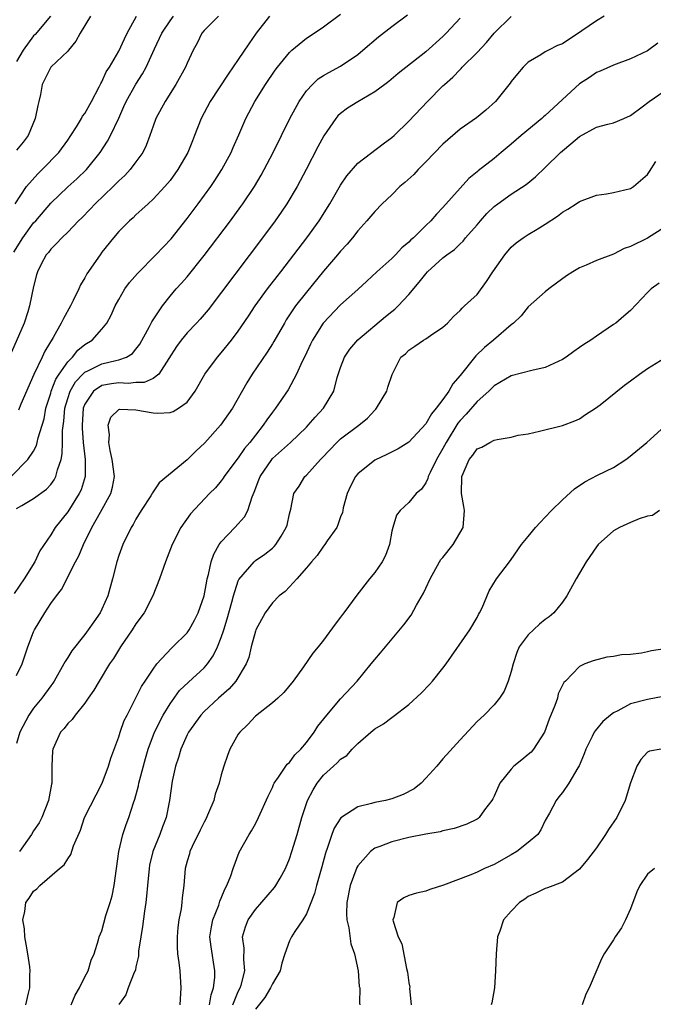
# Model space of a CAD drawing. Units: inches. Extents: x 2610000 to 2613000, y 1500000 to 1503000.
# Drawn here: x 2610973 to 2611048, y 1500077 to 1500193 of the extents above; entities that cross this region are included whole.
import ezdxf

# ---------------------------------------------------------------- set-up
doc = ezdxf.new("R2010")
doc.units = ezdxf.units.IN
doc.header["$MEASUREMENT"] = 0
doc.layers.add('LD26101500_2ft', color=217, linetype='Continuous')

msp = doc.modelspace()

# ---------------------------------------------------------------- linework, layer by layer
at = {"layer": 'LD26101500_2ft'}
for points, elevation in [([(2610972.37, 1500139), (2610974.33, 1500141), (2610975, 1500141.95), (2610975.35, 1500142.65), (2610975.43, 1500143), (2610975.52, 1500143.52), (2610976.22, 1500145.78), (2610976.44, 1500147), (2610977, 1500148.77), (2610977.06, 1500149), (2610977.6, 1500150.4), (2610977.99, 1500151), (2610979, 1500152.43), (2610979.57, 1500153), (2610980.19, 1500153.81), (2610981, 1500154.48), (2610981.85, 1500155), (2610983, 1500156.28), (2610983.58, 1500157), (2610984.09, 1500157.91), (2610984.57, 1500159), (2610985, 1500159.77), (2610985.7, 1500161), (2610986.24, 1500161.76), (2610987.17, 1500162.83), (2610989.34, 1500165), (2610991.11, 1500166.89), (2610993, 1500169.26), (2610994.31, 1500171), (2610995.77, 1500173), (2610996.26, 1500173.74), (2610997.07, 1500175), (2610998.15, 1500177), (2610998.4, 1500177.6), (2610999.06, 1500179.06), (2610999.9, 1500181), (2611000.95, 1500183), (2611002.2, 1500185), (2611003.33, 1500186.67), (2611003.58, 1500187), (2611005, 1500188.75), (2611005.27, 1500189), (2611007, 1500190.41), (2611007.91, 1500191), (2611009, 1500191.75), (2611011, 1500193.24)], 8622), ([(2610996.66, 1500193), (2610995, 1500191.33), (2610994.73, 1500191), (2610994.17, 1500189.83), (2610993.72, 1500189), (2610993, 1500187.47), (2610992.81, 1500187), (2610991.69, 1500185), (2610990.42, 1500183), (2610989.33, 1500181), (2610989, 1500180.11), (2610988.63, 1500179), (2610988.19, 1500177.81), (2610987.79, 1500177), (2610987, 1500175.91), (2610986.32, 1500175), (2610985.68, 1500174.32), (2610985, 1500173.68), (2610984.34, 1500173), (2610982.22, 1500171), (2610981.63, 1500170.37), (2610980.64, 1500169.36), (2610980.26, 1500169), (2610979, 1500167.65), (2610978.29, 1500167), (2610977.68, 1500166.32), (2610977, 1500165.66), (2610976.73, 1500165.27), (2610976.47, 1500165), (2610975.89, 1500163.89), (2610975.45, 1500163), (2610975.34, 1500162.66), (2610975, 1500161.29), (2610974.53, 1500159), (2610974.33, 1500158.33), (2610973.89, 1500157), (2610972.42, 1500153.58)], 8618), ([(2610972.67, 1500165.33), (2610973.74, 1500167), (2610975, 1500168.74), (2610975.24, 1500169), (2610977, 1500171.05), (2610979, 1500172.96), (2610980.08, 1500173.92), (2610981.19, 1500175), (2610982.78, 1500177), (2610983.67, 1500178.33), (2610984.03, 1500179), (2610984.97, 1500181.03), (2610985.59, 1500182.41), (2610985.83, 1500183), (2610986.98, 1500185.02), (2610987.78, 1500186.22), (2610988.19, 1500187), (2610989.18, 1500189.18), (2610990.04, 1500191), (2610991, 1500192.46), (2610991.38, 1500193)], 8616), ([(2611025, 1500192.76), (2611023.39, 1500191), (2611023, 1500190.61), (2611021, 1500188.83), (2611017.74, 1500186.26), (2611016.66, 1500185.34), (2611016.2, 1500185), (2611015, 1500184.12), (2611013, 1500182.97), (2611011.8, 1500182.2), (2611011, 1500181.6), (2611010.69, 1500181.31), (2611010.44, 1500181), (2611009.03, 1500178.97), (2611008.33, 1500177.67), (2611006.96, 1500175), (2611005.89, 1500173), (2611004.69, 1500171), (2611004.01, 1500169.99), (2611003.31, 1500169), (2611001.82, 1500167), (2610995.45, 1500158.55), (2610994.53, 1500157.47), (2610994.11, 1500157), (2610993, 1500155.84), (2610992.28, 1500155), (2610991.75, 1500154.25), (2610990.84, 1500152.84), (2610989.69, 1500151), (2610989, 1500150.5), (2610987.96, 1500150.04), (2610987, 1500150.01), (2610986.08, 1500149.92), (2610985, 1500149.98), (2610984.14, 1500149.86), (2610983, 1500149.67), (2610982, 1500149), (2610981, 1500147.5), (2610980.81, 1500147), (2610980.68, 1500145), (2610980.68, 1500144.68), (2610980.81, 1500143), (2610981.03, 1500141), (2610981.03, 1500139), (2610980.56, 1500137.44), (2610980.34, 1500137), (2610979, 1500134.86), (2610977.52, 1500133), (2610977, 1500132.14), (2610975.74, 1500130.26), (2610975.15, 1500129), (2610973.88, 1500127), (2610972.73, 1500125.27)], 8626), ([(2610972.83, 1500171), (2610974.16, 1500173), (2610975.48, 1500174.52), (2610975.99, 1500175), (2610977.95, 1500177), (2610979, 1500178.46), (2610979.37, 1500179), (2610980.04, 1500180.03), (2610980.62, 1500181), (2610980.74, 1500181.26), (2610981, 1500181.59), (2610981.79, 1500183), (2610982.7, 1500184.7), (2610982.89, 1500185.11), (2610983, 1500185.28), (2610983.52, 1500186.48), (2610983.88, 1500187), (2610985, 1500188.9), (2610985.64, 1500190.36), (2610985.98, 1500191), (2610987.07, 1500193)], 8614), ([(2610973, 1500135.24), (2610973.61, 1500135.61), (2610975, 1500136.41), (2610976.5, 1500137.5), (2610977, 1500138.07), (2610977.41, 1500138.59), (2610977.61, 1500139), (2610977.79, 1500139.79), (2610978.23, 1500141), (2610978.36, 1500141.64), (2610978.39, 1500143), (2610978.39, 1500144.39), (2610978.53, 1500145.47), (2610978.65, 1500147), (2610979, 1500148.16), (2610979.28, 1500149), (2610979.91, 1500150.09), (2610980.76, 1500151), (2610981, 1500151.24), (2610981.43, 1500151.43), (2610983, 1500152.23), (2610984.62, 1500152.62), (2610985, 1500152.68), (2610985.88, 1500153), (2610986.58, 1500153.42), (2610987, 1500153.94), (2610987.46, 1500154.54), (2610988.58, 1500156.58), (2610988.85, 1500157.15), (2610990.09, 1500159), (2610991, 1500160.14), (2610991.72, 1500161), (2610992.34, 1500161.66), (2610993, 1500162.41), (2610995, 1500164.91), (2610998.07, 1500169), (2610999.31, 1500170.69), (2610999.54, 1500171), (2611000.89, 1500173), (2611001.67, 1500174.33), (2611002.05, 1500175), (2611003.08, 1500177), (2611005.05, 1500181), (2611006.13, 1500183), (2611007, 1500184.24), (2611007.69, 1500185), (2611008.37, 1500185.63), (2611009, 1500186.04), (2611009.6, 1500186.4), (2611011, 1500187.14), (2611013, 1500188.51), (2611013.59, 1500189), (2611015.43, 1500190.57), (2611017, 1500191.8), (2611018.83, 1500193.17)], 8624), ([(2610976.99, 1500193.01), (2610975.16, 1500190.84), (2610975, 1500190.7), (2610973.75, 1500189), (2610973, 1500187.7)], 8610), ([(2611041.91, 1500193), (2611041, 1500192.47), (2611039.29, 1500191.29), (2611037, 1500189.77), (2611036.45, 1500189.55), (2611035.36, 1500189), (2611035, 1500188.8), (2611034.46, 1500188.46), (2611033, 1500187.62), (2611032.39, 1500187), (2611031.75, 1500186.25), (2611031, 1500185.33), (2611030.87, 1500185.13), (2611029.16, 1500183), (2611028.01, 1500181.99), (2611026.92, 1500181.08), (2611025, 1500179.76), (2611023, 1500178), (2611021, 1500175.9), (2611020.09, 1500175), (2611019.57, 1500174.43), (2611018.52, 1500173.48), (2611017.96, 1500173), (2611017, 1500172.05), (2611015.87, 1500171), (2611015, 1500170.1), (2611014.08, 1500169), (2611013, 1500167.81), (2611012.38, 1500167), (2611011.75, 1500166.25), (2611011, 1500165.43), (2611010.65, 1500165), (2611009, 1500163.07), (2611007, 1500160.64), (2611005.72, 1500159), (2611004.62, 1500157.38), (2611004.4, 1500157), (2611003.17, 1500154.83), (2611003, 1500154.55), (2611002.4, 1500153.6), (2611000.62, 1500151), (2611000.01, 1500149.99), (2610998.31, 1500147), (2610996.9, 1500145), (2610995.06, 1500142.94), (2610994.02, 1500141.98), (2610993, 1500140.96), (2610989.73, 1500138.27), (2610988.93, 1500137.07), (2610988.9, 1500137), (2610988.73, 1500136.73), (2610987.6, 1500135), (2610987, 1500134), (2610986.65, 1500133.35), (2610986.42, 1500133), (2610985.46, 1500131), (2610985, 1500129.74), (2610984.75, 1500129), (2610984.26, 1500127), (2610983.7, 1500125), (2610983, 1500123.43), (2610982.78, 1500123), (2610982.04, 1500121.96), (2610981.4, 1500121), (2610981, 1500120.45), (2610979.47, 1500118.53), (2610979, 1500117.77), (2610978.69, 1500117.31), (2610978.55, 1500117), (2610977.41, 1500115), (2610977.24, 1500114.76), (2610977, 1500114.45), (2610975.97, 1500113), (2610975, 1500111.82), (2610974.44, 1500111), (2610973.39, 1500109), (2610973, 1500107.66)], 8630), ([(2610981.67, 1500193), (2610980.47, 1500191), (2610979.95, 1500190.05), (2610979.08, 1500189), (2610979, 1500188.89), (2610977, 1500187), (2610976.01, 1500185), (2610975.81, 1500183.81), (2610975.61, 1500183), (2610975.47, 1500182.53), (2610975.19, 1500181), (2610974.35, 1500179), (2610973.78, 1500178.22), (2610973, 1500177.27)], 8612), ([(2610973, 1500115.63), (2610973.64, 1500117), (2610974.32, 1500119), (2610975, 1500120.79), (2610975.1, 1500121), (2610976.31, 1500123), (2610977, 1500124.08), (2610977.66, 1500125), (2610978.25, 1500125.75), (2610979.91, 1500129), (2610980.31, 1500129.69), (2610980.84, 1500131), (2610981.83, 1500133), (2610982.83, 1500134.83), (2610984.05, 1500137), (2610984.24, 1500137.76), (2610984.48, 1500139), (2610984.21, 1500141), (2610983.96, 1500142.04), (2610983.8, 1500143), (2610983.88, 1500143.88), (2610983.74, 1500145), (2610984.06, 1500145.94), (2610985, 1500146.85), (2610985.11, 1500146.89), (2610987, 1500146.83), (2610989, 1500146.47), (2610989.58, 1500146.42), (2610991, 1500146.49), (2610991.37, 1500146.63), (2610991.97, 1500147), (2610993, 1500147.71), (2610993.93, 1500149), (2610995.09, 1500151), (2610996.57, 1500153), (2610997, 1500153.49), (2610998.21, 1500155), (2610999, 1500156.06), (2611000.19, 1500157.81), (2611000.98, 1500159), (2611002.43, 1500161), (2611003.54, 1500162.46), (2611003.98, 1500163), (2611007.05, 1500167), (2611008.48, 1500169), (2611009.75, 1500171), (2611011, 1500173.17), (2611011.74, 1500174.26), (2611013, 1500175.76), (2611015.97, 1500178.03), (2611017, 1500178.76), (2611017.26, 1500179), (2611019, 1500180.67), (2611021.2, 1500183), (2611023, 1500184.84), (2611023.17, 1500185), (2611024.16, 1500185.84), (2611025, 1500186.74), (2611025.14, 1500186.86), (2611025.26, 1500187), (2611027, 1500188.74), (2611028.09, 1500189.91), (2611029.02, 1500191), (2611031, 1500192.98)], 8628), ([(2611002.66, 1500193), (2611001.09, 1500191), (2611000.23, 1500189.77), (2610999, 1500187.92), (2610997.8, 1500186.2), (2610995.7, 1500183), (2610994.66, 1500181), (2610993.88, 1500179), (2610993.62, 1500178.38), (2610993.07, 1500177), (2610991.92, 1500175), (2610991, 1500173.74), (2610990.38, 1500173), (2610989, 1500171.53), (2610988.42, 1500171), (2610987.69, 1500170.31), (2610987, 1500169.71), (2610986.65, 1500169.35), (2610986.22, 1500169), (2610985, 1500167.75), (2610984.35, 1500167), (2610983, 1500165.3), (2610982.78, 1500165), (2610981.24, 1500162.76), (2610981, 1500162.31), (2610980.51, 1500161.49), (2610980.3, 1500161), (2610979.65, 1500159.65), (2610979.32, 1500159), (2610978.48, 1500157.52), (2610978.24, 1500157), (2610977.29, 1500155.29), (2610976.31, 1500153.69), (2610976, 1500153), (2610975.03, 1500150.97), (2610973.5, 1500147.5), (2610973.21, 1500146.79)], 8620), ([(2611048.18, 1500189.82), (2611047, 1500188.92), (2611045, 1500187.98), (2611043, 1500187.27), (2611041.44, 1500186.56), (2611041, 1500186.38), (2611040.2, 1500185.8), (2611039, 1500185.06), (2611035, 1500181.36), (2611034.8, 1500181.2), (2611034.58, 1500181), (2611032.16, 1500179), (2611031, 1500177.97), (2611029.83, 1500177), (2611029, 1500176.32), (2611027.13, 1500174.87), (2611027, 1500174.75), (2611026.03, 1500173.97), (2611025, 1500172.84), (2611023, 1500170.54), (2611022.23, 1500169.77), (2611021.59, 1500169), (2611021, 1500168.45), (2611019.54, 1500167), (2611019.25, 1500166.75), (2611019, 1500166.48), (2611018.19, 1500165.81), (2611017.43, 1500165), (2611017, 1500164.56), (2611015.26, 1500163), (2611014.09, 1500161.91), (2611013, 1500160.95), (2611011, 1500159.14), (2611008.97, 1500157), (2611007.71, 1500155), (2611007.47, 1500154.53), (2611006.84, 1500153.16), (2611006.5, 1500152.5), (2611005.83, 1500151), (2611004.83, 1500149.17), (2611003.37, 1500147), (2611003, 1500146.53), (2611002.36, 1500145.64), (2611001.93, 1500145), (2611001, 1500143.86), (2611000.34, 1500143), (2610999.72, 1500142.28), (2610999, 1500141.2), (2610998.83, 1500141), (2610997.33, 1500139), (2610997.21, 1500138.79), (2610997, 1500138.48), (2610996.33, 1500137.67), (2610995.64, 1500137), (2610993.38, 1500134.62), (2610992.25, 1500133), (2610991.24, 1500131), (2610990.45, 1500129), (2610989.74, 1500127), (2610988.97, 1500125), (2610987.95, 1500123), (2610987, 1500121.72), (2610986.55, 1500121), (2610985.19, 1500119), (2610984.35, 1500117.65), (2610983.9, 1500117), (2610982.67, 1500115), (2610982.07, 1500113.93), (2610981.41, 1500113), (2610981, 1500112.39), (2610979.86, 1500111), (2610979.51, 1500110.49), (2610979, 1500110.01), (2610978.57, 1500109.43), (2610978.16, 1500109), (2610977.23, 1500107), (2610977.2, 1500106.8), (2610977.12, 1500105), (2610977.13, 1500103.13), (2610977.12, 1500103), (2610977.09, 1500102.91), (2610976.75, 1500101), (2610975.95, 1500099), (2610975.63, 1500098.37), (2610975, 1500097.41), (2610974.76, 1500097), (2610973.35, 1500095)], 8632), ([(2610974.1, 1500077), (2610974.39, 1500078.39), (2610974.54, 1500079), (2610974.54, 1500080.54), (2610974.59, 1500081), (2610974.54, 1500081.46), (2610974.31, 1500083), (2610974.12, 1500084.12), (2610973.95, 1500085), (2610973.91, 1500085.91), (2610973.73, 1500087), (2610973.95, 1500087.95), (2610974.1, 1500089), (2610974.48, 1500089.52), (2610975, 1500090.34), (2610975.37, 1500090.63), (2610975.71, 1500091), (2610978.02, 1500093), (2610978.58, 1500093.42), (2610979, 1500094.15), (2610979.37, 1500094.63), (2610979.66, 1500095.66), (2610980.48, 1500097.52), (2610980.97, 1500099), (2610983.02, 1500103), (2610983.76, 1500105), (2610984.05, 1500105.95), (2610985, 1500108.46), (2610985.16, 1500109), (2610985.63, 1500110.37), (2610985.95, 1500111), (2610987, 1500113.02), (2610987.66, 1500114.34), (2610988.09, 1500115), (2610989, 1500116.41), (2610989.44, 1500117), (2610991.15, 1500118.85), (2610991.32, 1500119), (2610993, 1500120.66), (2610993.24, 1500121), (2610993.86, 1500122.14), (2610994.29, 1500123), (2610995, 1500125), (2610995.29, 1500126.71), (2610995.35, 1500127), (2610995.5, 1500127.5), (2610995.82, 1500129), (2610996.11, 1500129.89), (2610996.76, 1500131), (2610997, 1500131.32), (2610998.59, 1500133), (2610999.74, 1500134.26), (2611000.1, 1500135), (2611000.62, 1500136.62), (2611000.85, 1500137.15), (2611001.41, 1500138.59), (2611001.55, 1500139), (2611002.92, 1500141), (2611003, 1500141.09), (2611005.13, 1500143), (2611007, 1500144.8), (2611007.2, 1500145), (2611008.03, 1500145.97), (2611009, 1500147), (2611010.2, 1500149), (2611010.6, 1500150.6), (2611011, 1500151.78), (2611011.45, 1500153), (2611012.07, 1500153.93), (2611013, 1500155.03), (2611016.25, 1500157.75), (2611017, 1500158.36), (2611017.37, 1500158.63), (2611017.75, 1500159), (2611019, 1500160.36), (2611020.22, 1500161.78), (2611021, 1500162.79), (2611021.2, 1500163), (2611023, 1500164.65), (2611023.44, 1500165), (2611024.36, 1500165.64), (2611025, 1500166.3), (2611025.38, 1500166.62), (2611025.66, 1500167), (2611027, 1500168.53), (2611027.39, 1500169), (2611028.16, 1500169.84), (2611029, 1500170.67), (2611029.43, 1500171), (2611031, 1500172.1), (2611032.74, 1500173.26), (2611033.86, 1500174.14), (2611035, 1500175.24), (2611036.77, 1500177), (2611037, 1500177.21), (2611037.99, 1500178.01), (2611039, 1500178.9), (2611041, 1500179.97), (2611042.35, 1500180.35), (2611043, 1500180.5), (2611044.2, 1500181), (2611045, 1500181.35), (2611046.35, 1500182.35), (2611047.19, 1500183), (2611050.09, 1500185)], 8634), ([(2610979.39, 1500077), (2610979.85, 1500078.15), (2610980.36, 1500079), (2610981, 1500080.28), (2610981.38, 1500081), (2610981.73, 1500082.27), (2610982.1, 1500083), (2610982.62, 1500084.62), (2610982.7, 1500085), (2610983, 1500085.71), (2610983.48, 1500087.48), (2610983.97, 1500089), (2610984.2, 1500089.8), (2610984.44, 1500091), (2610984.99, 1500095), (2610985.46, 1500097), (2610985.85, 1500098.15), (2610986.16, 1500099), (2610986.7, 1500100.7), (2610986.86, 1500101.14), (2610987.29, 1500102.71), (2610987.34, 1500103), (2610987.45, 1500103.45), (2610988.1, 1500105.9), (2610988.43, 1500107), (2610989.18, 1500109), (2610990.18, 1500111), (2610991, 1500112.34), (2610992.12, 1500113.88), (2610993.14, 1500114.86), (2610995, 1500116.56), (2610995.38, 1500117), (2610996.05, 1500117.95), (2610996.55, 1500119), (2610997, 1500120.12), (2610997.3, 1500121), (2610997.7, 1500122.3), (2610998.25, 1500124.25), (2610998.44, 1500125), (2610999, 1500126.77), (2610999.07, 1500126.93), (2611000.84, 1500129), (2611001, 1500129.13), (2611002.11, 1500129.89), (2611003, 1500130.59), (2611003.21, 1500130.79), (2611003.4, 1500131), (2611004.01, 1500132.01), (2611004.63, 1500133), (2611004.71, 1500133.29), (2611005, 1500134.61), (2611005.15, 1500135.15), (2611005.53, 1500137), (2611006.12, 1500137.88), (2611006.82, 1500139), (2611007, 1500139.16), (2611008.63, 1500141), (2611008.83, 1500141.17), (2611010.54, 1500143), (2611011, 1500143.42), (2611013.15, 1500145), (2611014.16, 1500145.84), (2611015, 1500146.79), (2611015.11, 1500146.89), (2611015.21, 1500147), (2611016.4, 1500149), (2611016.52, 1500149.48), (2611017.04, 1500150.96), (2611018.07, 1500153), (2611018.61, 1500153.39), (2611019, 1500153.83), (2611019.72, 1500154.28), (2611020.71, 1500155), (2611021, 1500155.16), (2611021.55, 1500155.55), (2611023, 1500156.5), (2611023.52, 1500157), (2611024.24, 1500157.76), (2611025, 1500158.47), (2611025.24, 1500158.76), (2611025.53, 1500159), (2611027, 1500160.36), (2611028.12, 1500161.88), (2611028.86, 1500163), (2611030.24, 1500165), (2611031, 1500165.91), (2611031.59, 1500166.41), (2611032.39, 1500167), (2611033, 1500167.4), (2611034.03, 1500168.03), (2611035, 1500168.6), (2611036.45, 1500169.55), (2611037, 1500170), (2611037.63, 1500170.37), (2611038.62, 1500171), (2611039, 1500171.27), (2611041, 1500172.02), (2611042.17, 1500172.17), (2611043, 1500172.32), (2611045, 1500172.78), (2611045.34, 1500173), (2611047, 1500174.42), (2611047.24, 1500174.76), (2611047.95, 1500175.95)], 8636), ([(2611049, 1500168.26), (2611047, 1500166.96), (2611045, 1500165.97), (2611044.26, 1500165.74), (2611043, 1500165.08), (2611041, 1500164.33), (2611039.79, 1500163.79), (2611039, 1500163.46), (2611038.22, 1500163), (2611037.48, 1500162.52), (2611036.31, 1500161.69), (2611035.42, 1500161), (2611035, 1500160.65), (2611033, 1500158.89), (2611032.16, 1500157.84), (2611031.28, 1500157), (2611031, 1500156.79), (2611028.91, 1500155), (2611027.87, 1500154.13), (2611026.84, 1500153.16), (2611025, 1500150.84), (2611024.15, 1500149.85), (2611023.68, 1500149), (2611023, 1500148.02), (2611022.21, 1500147), (2611021.64, 1500146.36), (2611021, 1500145.19), (2611019, 1500143.02), (2611017.75, 1500142.25), (2611016.43, 1500141.57), (2611015, 1500140.9), (2611013, 1500139.32), (2611012.74, 1500139), (2611012.14, 1500137.86), (2611011.78, 1500137), (2611011.31, 1500135.31), (2611011.24, 1500135), (2611011.21, 1500134.79), (2611011, 1500134.25), (2611010.69, 1500133.31), (2611010.54, 1500133), (2611009.43, 1500131.43), (2611009.15, 1500131), (2611009, 1500130.83), (2611008.26, 1500129.74), (2611007.59, 1500129), (2611007, 1500128.28), (2611005.86, 1500127), (2611005, 1500126.06), (2611004.48, 1500125.52), (2611003.79, 1500125), (2611003, 1500124.18), (2611002.14, 1500123), (2611001.05, 1500121), (2611001, 1500120.86), (2611000.51, 1500119), (2611000.23, 1500117.77), (2610999.91, 1500117), (2610998.69, 1500115), (2610997.91, 1500114.09), (2610996.68, 1500113), (2610995, 1500111.44), (2610994.59, 1500111), (2610993.16, 1500109), (2610993, 1500108.69), (2610992.26, 1500107), (2610991.99, 1500106.01), (2610991.63, 1500105), (2610991.24, 1500103.24), (2610990.94, 1500101), (2610990.54, 1500099), (2610990.11, 1500097.89), (2610989.79, 1500097), (2610988.98, 1500095), (2610988.6, 1500093.4), (2610988.53, 1500093), (2610988.34, 1500091), (2610988.25, 1500089.75), (2610988.16, 1500089), (2610988, 1500088), (2610987.78, 1500086.22), (2610987.55, 1500085), (2610987.3, 1500083.3), (2610987.28, 1500082.72), (2610987, 1500081.46), (2610986.93, 1500081.07), (2610986.79, 1500080.79), (2610986.1, 1500079), (2610985.82, 1500078.18), (2610985, 1500077.04)], 8638), ([(2611048.34, 1500161.66), (2611047.43, 1500161), (2611047, 1500160.58), (2611045, 1500158.48), (2611044.21, 1500157.79), (2611043.26, 1500157), (2611043, 1500156.81), (2611041, 1500155.46), (2611040.36, 1500155), (2611039.53, 1500154.47), (2611039, 1500154.12), (2611038.34, 1500153.66), (2611037.45, 1500153), (2611037, 1500152.71), (2611036.5, 1500152.5), (2611035, 1500151.78), (2611033.44, 1500151.44), (2611031, 1500150.79), (2611029, 1500149.62), (2611028.36, 1500149), (2611027, 1500147.81), (2611025.71, 1500146.29), (2611025, 1500145.55), (2611024.76, 1500145.24), (2611023.37, 1500143), (2611023, 1500142.27), (2611022.25, 1500141), (2611021.48, 1500139.48), (2611021.27, 1500139), (2611021.23, 1500138.77), (2611021, 1500138.26), (2611020.5, 1500137.5), (2611019.87, 1500137), (2611019, 1500135.93), (2611017.97, 1500135), (2611017.55, 1500134.45), (2611017.11, 1500133), (2611017, 1500132.57), (2611016.74, 1500131), (2611016.26, 1500129.74), (2611015.88, 1500129), (2611015, 1500127.72), (2611014.4, 1500127), (2611012.91, 1500125.09), (2611011.37, 1500123), (2611011.21, 1500122.79), (2611011, 1500122.49), (2611010.34, 1500121.66), (2611009, 1500119.81), (2611008.38, 1500119), (2611007.75, 1500118.25), (2611006.66, 1500116.66), (2611005.43, 1500115), (2611004.33, 1500113.67), (2611003.63, 1500113), (2611003, 1500112.43), (2611001, 1500110.86), (2611000.11, 1500109.89), (2610999.16, 1500109), (2610999, 1500108.75), (2610998.02, 1500107), (2610997.73, 1500106.27), (2610997.31, 1500105), (2610997, 1500103.98), (2610996.75, 1500103), (2610996.27, 1500101.73), (2610996.13, 1500101), (2610995.52, 1500099.52), (2610995.2, 1500098.8), (2610995, 1500098.45), (2610994.51, 1500097.49), (2610993.6, 1500095.6), (2610993.33, 1500095), (2610993.27, 1500094.73), (2610993, 1500093.85), (2610992.77, 1500093), (2610992.6, 1500091), (2610992.42, 1500089.58), (2610992.38, 1500089), (2610992.28, 1500088.28), (2610992.03, 1500087), (2610991.92, 1500086.08), (2610991.81, 1500085), (2610991.83, 1500083.83), (2610991.88, 1500083), (2610992.03, 1500081.97), (2610992.13, 1500081), (2610992.27, 1500079), (2610992.13, 1500077)], 8640), ([(2610995.64, 1500077), (2610995.8, 1500078.2), (2610996.08, 1500079), (2610996.23, 1500080.23), (2610996.24, 1500081), (2610995.8, 1500083.8), (2610995.67, 1500085), (2610995.84, 1500086.16), (2610996, 1500087), (2610996.71, 1500088.71), (2610996.81, 1500089), (2610996.84, 1500089.16), (2610997, 1500089.51), (2610997.41, 1500090.59), (2610997.67, 1500091), (2610998.14, 1500092.14), (2610998.38, 1500093), (2610999.09, 1500094.91), (2611000.27, 1500097), (2611000.56, 1500097.44), (2611001, 1500098.24), (2611001.36, 1500099), (2611002.5, 1500101.5), (2611003, 1500102.51), (2611003.13, 1500102.87), (2611003.2, 1500103), (2611003.73, 1500103.73), (2611004.74, 1500105.26), (2611005, 1500105.46), (2611005.64, 1500106.36), (2611006.32, 1500107), (2611007, 1500107.8), (2611007.91, 1500109), (2611008.31, 1500109.69), (2611009.37, 1500111), (2611011, 1500112.9), (2611012.93, 1500115), (2611014.59, 1500117), (2611015, 1500117.52), (2611015.69, 1500118.31), (2611018.42, 1500121.58), (2611019.26, 1500122.74), (2611019.91, 1500123.91), (2611020.71, 1500125.29), (2611021, 1500125.9), (2611021.49, 1500127), (2611022.59, 1500129), (2611022.75, 1500129.25), (2611023, 1500129.51), (2611024.18, 1500131), (2611025.37, 1500133), (2611025.54, 1500135), (2611025.46, 1500135.46), (2611025.16, 1500137), (2611025.21, 1500139), (2611025.36, 1500139.36), (2611026.08, 1500141), (2611026.49, 1500141.51), (2611027, 1500142.25), (2611027.56, 1500142.44), (2611028.51, 1500143), (2611029, 1500143.24), (2611029.35, 1500143.35), (2611031, 1500143.62), (2611031.83, 1500143.83), (2611033, 1500144.01), (2611034.31, 1500144.31), (2611037, 1500144.97), (2611038.46, 1500145.54), (2611039, 1500145.77), (2611039.73, 1500146.27), (2611040.88, 1500147), (2611041.42, 1500147.42), (2611044.27, 1500149.73), (2611045, 1500150.23), (2611046.03, 1500151), (2611047, 1500151.65), (2611049, 1500152.92)], 8642), ([(2610998.35, 1500077), (2610999, 1500078.57), (2610999.21, 1500079), (2610999.32, 1500079.32), (2610999.76, 1500081), (2610999.65, 1500082.35), (2610999.67, 1500083.67), (2610999.51, 1500085), (2610999.84, 1500086.16), (2611000.17, 1500087), (2611001, 1500088.2), (2611003.24, 1500090.76), (2611003.41, 1500091), (2611003.89, 1500091.89), (2611004.53, 1500093), (2611005, 1500094.13), (2611005.29, 1500095), (2611005.89, 1500097), (2611006.46, 1500099), (2611007, 1500100.64), (2611007.13, 1500101), (2611007.76, 1500102.24), (2611008.25, 1500103), (2611009, 1500103.96), (2611010.15, 1500105), (2611010.61, 1500105.39), (2611011, 1500105.85), (2611011.72, 1500106.28), (2611012.34, 1500107), (2611013, 1500107.67), (2611014.53, 1500109), (2611015, 1500109.39), (2611016.03, 1500109.97), (2611017, 1500110.73), (2611017.17, 1500110.83), (2611019, 1500112.23), (2611020.44, 1500113.56), (2611021.42, 1500114.58), (2611021.78, 1500115), (2611023, 1500116.5), (2611023.37, 1500117), (2611026.17, 1500121), (2611027, 1500122.46), (2611027.18, 1500122.82), (2611027.3, 1500123), (2611027.6, 1500123.6), (2611028.4, 1500125.6), (2611029.27, 1500127), (2611030.79, 1500129), (2611031, 1500129.25), (2611032.22, 1500131), (2611033, 1500131.94), (2611033.85, 1500133), (2611034.39, 1500133.61), (2611035, 1500134.23), (2611035.73, 1500135), (2611037, 1500136.27), (2611038.44, 1500137.56), (2611039.64, 1500138.36), (2611041.14, 1500139.14), (2611043, 1500140.07), (2611044.44, 1500141), (2611044.77, 1500141.23), (2611046.9, 1500143), (2611049, 1500144.92)], 8644), ([(2611048.39, 1500135), (2611047.58, 1500134.42), (2611047, 1500134.33), (2611046.02, 1500134.02), (2611045, 1500133.59), (2611043.69, 1500133), (2611043, 1500132.62), (2611041.19, 1500131), (2611041, 1500130.76), (2611039.78, 1500129), (2611038.62, 1500127), (2611037.52, 1500125), (2611037, 1500124.27), (2611036.02, 1500123), (2611035.46, 1500122.54), (2611035, 1500122.21), (2611034.33, 1500121.67), (2611033, 1500120.43), (2611031.95, 1500119), (2611031.67, 1500118.33), (2611031.22, 1500117), (2611031, 1500116.1), (2611030.63, 1500115), (2611030.17, 1500113.83), (2611029.62, 1500113), (2611029, 1500112.19), (2611027.82, 1500111), (2611027, 1500110.24), (2611025, 1500108.12), (2611023, 1500105.86), (2611022.27, 1500105), (2611021, 1500103.59), (2611020.43, 1500103), (2611019.63, 1500102.37), (2611018.32, 1500101.68), (2611017, 1500101.19), (2611016.85, 1500101.15), (2611016.25, 1500101), (2611015, 1500100.74), (2611014.62, 1500100.62), (2611013, 1500100.23), (2611011.04, 1500098.96), (2611010.26, 1500097.74), (2611009.98, 1500097), (2611009.47, 1500095.47), (2611009.21, 1500094.79), (2611008.78, 1500093.22), (2611008.15, 1500091), (2611007.92, 1500090.08), (2611007, 1500087.69), (2611006.58, 1500087), (2611005.63, 1500085.63), (2611005.24, 1500085), (2611005, 1500084.53), (2611004.44, 1500083), (2611004.09, 1500081.91), (2611003.89, 1500081), (2611003, 1500079.49), (2611002.79, 1500079), (2611002.11, 1500077.89), (2611001, 1500076.5)], 8646), ([(2611049, 1500118.76), (2611047.46, 1500118.54), (2611047, 1500118.42), (2611046.27, 1500118.27), (2611045, 1500118.12), (2611043.94, 1500118.06), (2611043, 1500117.87), (2611042.21, 1500117.79), (2611040.63, 1500117.37), (2611039.62, 1500117), (2611039, 1500116.72), (2611037.38, 1500115), (2611037.18, 1500114.82), (2611036.52, 1500113.48), (2611036.42, 1500113), (2611036.13, 1500112.13), (2611035.46, 1500110.54), (2611034.89, 1500109), (2611033.6, 1500107), (2611033.33, 1500106.67), (2611033, 1500106.39), (2611032.23, 1500105.77), (2611031.33, 1500105), (2611031, 1500104.65), (2611029.66, 1500103), (2611029, 1500101.51), (2611028.83, 1500101.17), (2611028.72, 1500101), (2611027.87, 1500099.87), (2611027.26, 1500099), (2611027.12, 1500098.88), (2611027, 1500098.81), (2611025.78, 1500098.22), (2611024.3, 1500097.7), (2611023, 1500097.41), (2611022.68, 1500097.32), (2611021, 1500097.04), (2611019, 1500096.64), (2611017, 1500096.15), (2611015.58, 1500095.58), (2611015, 1500095.38), (2611014.5, 1500095), (2611013, 1500093.33), (2611012.88, 1500093.12), (2611012.11, 1500091), (2611011.72, 1500089), (2611011.68, 1500087.68), (2611011.72, 1500087), (2611011.95, 1500086.05), (2611012.18, 1500084.18), (2611012.61, 1500083), (2611013.05, 1500081), (2611013.18, 1500079.18), (2611013.24, 1500079), (2611013.21, 1500077.21), (2611013.25, 1500077)], 8648), ([(2611048.81, 1500113.19), (2611047, 1500112.84), (2611045, 1500112.32), (2611043.49, 1500111.49), (2611043, 1500111.26), (2611042.64, 1500111), (2611041.76, 1500110.24), (2611040.84, 1500109.16), (2611040.74, 1500109), (2611040.5, 1500108.5), (2611039.74, 1500107), (2611039.55, 1500106.45), (2611038.96, 1500105.04), (2611038.81, 1500104.81), (2611037.77, 1500103), (2611037, 1500101.93), (2611036.6, 1500101.4), (2611036.26, 1500101), (2611035.49, 1500099.49), (2611035, 1500098.62), (2611034.47, 1500097.53), (2611034.12, 1500097), (2611033, 1500096.05), (2611031.65, 1500095), (2611031, 1500094.6), (2611029, 1500093.48), (2611027.87, 1500093), (2611027, 1500092.59), (2611026.28, 1500092.28), (2611023.05, 1500091.05), (2611021.47, 1500090.53), (2611021, 1500090.35), (2611019.9, 1500090.1), (2611019, 1500089.83), (2611018.43, 1500089.57), (2611017.63, 1500089), (2611017.25, 1500087.25), (2611017.14, 1500087), (2611017.17, 1500086.83), (2611017.75, 1500085), (2611018.16, 1500084.16), (2611018.72, 1500081.28), (2611018.86, 1500080.86), (2611019, 1500079.61), (2611019.1, 1500079.1), (2611019.08, 1500078.92), (2611019.27, 1500077)], 8650), ([(2611048.59, 1500107), (2611047.21, 1500106.79), (2611047, 1500106.67), (2611046.22, 1500105.78), (2611045.74, 1500105), (2611045, 1500103.05), (2611044.37, 1500101), (2611043.38, 1500099), (2611042.41, 1500097.59), (2611042.07, 1500097), (2611041, 1500095.45), (2611039.95, 1500094.05), (2611039, 1500092.93), (2611037, 1500091.39), (2611035.25, 1500090.75), (2611035, 1500090.68), (2611033.9, 1500090.1), (2611033, 1500089.71), (2611032.6, 1500089.4), (2611031.99, 1500089), (2611031, 1500088.02), (2611030.11, 1500087), (2611029.66, 1500085.66), (2611029.41, 1500085), (2611029.24, 1500083), (2611029.16, 1500081), (2611029.04, 1500079), (2611028.74, 1500077.26), (2611028.67, 1500077)], 8652), ([(2611047.81, 1500093), (2611047, 1500092.35), (2611046.1, 1500091), (2611045.75, 1500090.25), (2611045, 1500088.28), (2611044.41, 1500087), (2611043.94, 1500086.06), (2611043.21, 1500085), (2611043, 1500084.64), (2611041.92, 1500083), (2611041.61, 1500082.39), (2611040.13, 1500079), (2611039.74, 1500078.26), (2611039.32, 1500077)], 8654)]:
    msp.add_lwpolyline(points, dxfattribs=dict(at, elevation=elevation))

doc.saveas('drawing.dxf')
